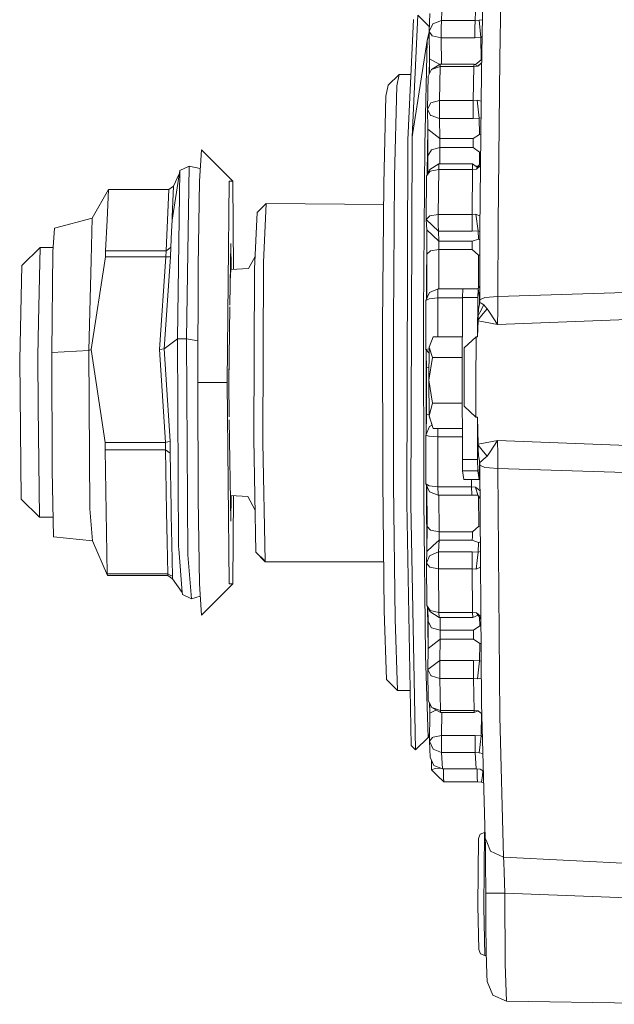
# Model space of a CAD drawing. Units: millimetres. Extents: x 967 to 9201, y -1548 to 1669.
# Drawn here: x 6157 to 6254, y -123 to 38 of the extents above; entities that cross this region are included whole.
import ezdxf

# ---------------------------------------------------------------- set-up
doc = ezdxf.new("R2010")
doc.units = ezdxf.units.MM
doc.layers.add('1', color=7, linetype='Continuous', true_color=0xffffff)

msp = doc.modelspace()

# ---------------------------------------------------------------- linework, layer by layer
at = {"layer": '1', "color": 18, "linetype": 'Continuous', "lineweight": 13}
for p, q in [((6235.592353, 51.002507), (6235.201347, 32.023136)), ((6232.206809, 29.909317), (6232.582557, 48.132036)), ((6225.760448, 41.36536), (6225.637424, 38.295542)), ((6231.279361, 41.36536), (6231.156814, 38.295542)), ((6220.849025, 19.240562), (6221.759307, 39.165442)), ((6223.682778, 37.271578), (6221.759307, 39.165442)), ((6223.770129, 39.461081), (6223.651397, 36.484991)), ((6220.150459, 18.776362), (6221.05025, 38.471405)), ((6224.227416, 37.765239), (6223.651397, 36.484991)), ((6225.637424, 38.295542), (6224.227416, 37.765239)), ((6225.637424, 38.295542), (6225.620734, 37.069206)), ((6225.637424, 38.295542), (6231.156814, 38.295542)), ((6231.156814, 38.295542), (6231.140125, 37.069206)), ((6231.156814, 38.295542), (6231.809604, 38.340245)), ((6231.809604, 38.340245), (6232.381821, 38.396881)), ((6231.809604, 38.340245), (6232.122886, 35.510068)), ((6223.651936, 36.428701), (6223.333347, 35.020654)), ((6223.656306, 35.972628), (6223.333347, 35.020654)), ((6223.651397, 36.484991), (6223.694312, 32.006179)), ((6223.651397, 36.484991), (6224.13634, 35.792534)), ((6224.13634, 35.792534), (6225.624072, 35.440926)), ((6225.620734, 37.069206), (6225.624072, 35.440926)), ((6231.140125, 37.069206), (6231.143462, 35.440926)), ((6231.143462, 35.440926), (6232.122886, 35.510068)), ((6232.122886, 35.510068), (6232.325539, 35.667354)), ((6232.122886, 35.510068), (6232.157695, 31.867747)), ((6223.333347, 35.020654), (6220.849025, 19.240562)), ((6222.933757, 17.887775), (6223.333347, 35.020654)), ((6225.624072, 35.440926), (6231.143462, 35.440926)), ((6225.624072, 35.440926), (6225.665687, 31.145633)), ((6223.695266, 31.913434), (6223.633423, 29.508368)), ((6223.690923, 30.995128), (6223.649087, 29.538959)), ((6223.695266, 31.913434), (6223.684362, 29.607848)), ((6223.694312, 32.006179), (6225.399109, 31.10411)), ((6223.695266, 31.913434), (6223.694312, 32.006179)), ((6225.4691, 31.145696), (6224.035728, 30.294035)), ((6225.444305, 30.756925), (6224.035728, 30.294035)), ((6225.444305, 30.756925), (6225.345599, 25.202487)), ((6225.4691, 31.145696), (6225.444305, 30.756925)), ((6230.963695, 30.756925), (6225.444305, 30.756925)), ((6230.98849, 31.143908), (6225.4691, 31.145696)), ((6230.963695, 30.756925), (6230.86499, 25.202487)), ((6230.98849, 31.143908), (6230.963695, 30.756925)), ((6231.616485, 30.805026), (6230.963695, 30.756925)), ((6231.616485, 30.805026), (6230.98849, 31.143908)), ((6231.197437, 31.031155), (6232.157695, 31.867747)), ((6231.616485, 30.805026), (6232.236832, 31.365332)), ((6231.616485, 30.805026), (6232.235566, 31.303917)), ((6232.157695, 31.867747), (6232.246795, 31.848498)), ((6234.954822, 5.008285), (6235.201347, 32.023136)), ((6218.739974, 29.450242), (6216.935146, 27.683501)), ((6218.739974, 29.450242), (6218.323219, 27.608846)), ((6220.638108, 29.450242), (6218.739974, 29.450242)), ((6223.463523, 29.176567), (6223.368156, 23.791735)), ((6223.463523, 29.176567), (6224.035728, 30.294035)), ((6231.970298, 3.971447), (6232.206809, 29.909317)), ((6216.532695, 25.906597), (6216.935146, 27.683501)), ((6217.976558, 12.742732), (6218.323219, 27.608846)), ((6216.532695, 25.906597), (6216.197955, 11.56107)), ((6223.368156, 23.791735), (6223.937976, 24.789308)), ((6225.345599, 25.202487), (6223.937976, 24.789308)), ((6225.345599, 25.202487), (6225.33654, 23.686533)), ((6225.345599, 25.202487), (6230.86499, 25.202487)), ((6230.86499, 25.202487), (6230.855453, 23.686533)), ((6230.86499, 25.202487), (6231.517303, 25.233869)), ((6231.517303, 25.233869), (6231.84632, 22.277717)), ((6231.517303, 25.233869), (6232.162971, 25.101631)), ((6223.368156, 23.791735), (6223.857868, 22.754107)), ((6223.368156, 23.791735), (6223.432529, 20.520602)), ((6223.857868, 22.754107), (6223.958957, 22.718344)), ((6225.347984, 22.227202), (6223.958957, 22.718344)), ((6225.33654, 23.686533), (6225.347984, 22.227202)), ((6230.855453, 23.686533), (6230.867374, 22.227202)), ((6225.347984, 22.227202), (6225.412833, 18.95607)), ((6225.347984, 22.227202), (6230.867374, 22.227202)), ((6230.867374, 22.227202), (6231.84632, 22.277717)), ((6231.84632, 22.277717), (6232.137798, 22.3409)), ((6231.84632, 22.277717), (6231.898772, 19.617502)), ((6223.433959, 20.452086), (6223.385799, 17.191474)), ((6223.433959, 20.452086), (6223.432529, 20.520602)), ((6223.432529, 20.520602), (6224.422443, 19.738321)), ((6223.433959, 20.452086), (6223.437774, 16.147618)), ((6225.412833, 18.95607), (6224.422443, 19.738321)), ((6230.863559, 18.95607), (6231.898772, 19.617502)), ((6231.898772, 19.617502), (6232.112335, 19.548485)), ((6219.968307, -40.695037), (6220.150459, 18.776362)), ((6220.664489, -40.924888), (6220.849025, 19.240562)), ((6222.722518, -9.665053), (6222.933757, 17.887775)), ((6225.412833, 18.95607), (6230.863559, 18.95607)), ((6225.412833, 18.95607), (6225.413787, 18.227224)), ((6225.413787, 18.227224), (6225.414264, 17.498378)), ((6230.863559, 18.95607), (6230.869758, 18.252109)), ((6230.869758, 18.252109), (6230.865466, 17.498378)), ((6186.029899, 11.986767), (6186.329353, 17.099981)), ((6191.457736, 12.00435), (6186.329353, 17.099981)), ((6223.385799, 17.191474), (6223.337823, 13.055)), ((6223.437774, 16.147618), (6223.400834, 13.181612)), ((6224.007118, 17.102752), (6223.437774, 16.147618)), ((6225.414264, 17.498378), (6224.007118, 17.102752)), ((6225.414264, 17.498378), (6225.380708, 14.810138)), ((6230.865466, 17.498378), (6225.414264, 17.498378)), ((6230.865466, 17.498378), (6231.902587, 16.729121)), ((6231.902587, 16.729121), (6231.876956, 14.680914)), ((6231.902587, 16.729121), (6232.087088, 16.779606)), ((6225.225436, 14.81009), (6223.747241, 13.877664)), ((6225.203979, 13.905828), (6225.225436, 14.81009)), ((6230.744827, 14.811818), (6225.225436, 14.81009)), ((6230.723369, 13.905828), (6230.744827, 14.811818)), ((6231.562125, 14.198665), (6230.744827, 14.811818)), ((6231.376159, 13.942246), (6232.066659, 14.539268)), ((6232.070656, 14.977618), (6231.562125, 14.198665)), ((6182.778823, 13.744657), (6181.517112, 5.603884)), ((6182.690382, 13.174018), (6181.770789, 11.155729)), ((6182.778823, 13.744657), (6182.421672, -13.831149)), ((6184.298503, 14.430557), (6182.778823, 13.744657)), ((6183.912265, -13.831149), (6184.298503, 14.430557)), ((6186.149503, 14.029031), (6184.298503, 14.430557)), ((6223.230827, 12.840007), (6223.747241, 13.877664)), ((6223.230827, 12.840007), (6223.797786, 13.593648)), ((6225.203979, 13.905828), (6223.797786, 13.593648)), ((6225.141036, 6.536756), (6225.203979, 13.905828)), ((6230.723369, 13.905828), (6225.203979, 13.905828)), ((6230.723369, 13.905828), (6230.660426, 6.536756)), ((6231.376159, 13.942246), (6230.723369, 13.905828)), ((6231.728842, 14.454037), (6231.254365, 14.429553)), ((6231.562125, 14.198665), (6231.376159, 13.942246)), ((6185.811031, -1.96522), (6186.029899, 11.986767)), ((6190.859306, 11.986767), (6190.560329, -21.017562)), ((6191.457736, 12.00435), (6190.859306, 11.986767)), ((6191.457736, 12.00435), (6191.589124, -2.468862)), ((6216.197955, 11.56107), (6216.021049, -11.509146)), ((6217.976558, 12.742732), (6217.792976, -11.16472)), ((6223.169791, 5.695943), (6223.230827, 12.840007)), ((6171.10585, 10.603581), (6168.414104, 5.915825)), ((6171.10585, 10.603581), (6170.876014, 5.574082)), ((6181.002605, 10.603581), (6171.10585, 10.603581)), ((6181.002605, 10.603581), (6180.772769, 5.574052)), ((6181.386459, 10.87964), (6181.002605, 10.603581)), ((6181.770789, 11.155729), (6181.386459, 10.87964)), ((6181.770789, 11.155729), (6181.542384, 6.157969)), ((6196.948039, 8.293544), (6195.443618, 6.821249)), ((6196.948039, 8.293544), (6196.507442, -1.347672)), ((6216.171949, 8.169607), (6196.948039, 8.293544)), ((6195.443618, 6.821249), (6195.022571, -2.392273)), ((6225.141036, 6.536756), (6223.73532, 6.2905)), ((6225.141036, 6.536756), (6225.141036, 4.895483)), ((6230.660426, 6.536756), (6225.141036, 6.536756)), ((6231.31274, 6.550972), (6230.660426, 6.536756)), ((6230.660426, 6.536756), (6230.660426, 4.895483)), ((6231.657493, 3.825416), (6231.31274, 6.550972)), ((6231.990833, 6.223521), (6231.31274, 6.550972)), ((6168.414104, 5.915825), (6162.280071, 4.303638)), ((6168.253886, -0.952836), (6168.414104, 5.915825)), ((6170.876014, 5.574082), (6170.646179, 0.544612)), ((6180.662143, 3.153761), (6180.772769, 5.574052)), ((6181.517112, 5.603884), (6181.432235, 3.754873)), ((6181.517112, 5.603884), (6181.542384, 6.157969)), ((6223.169791, 5.695943), (6223.693836, 6.24672)), ((6223.247993, 4.027013), (6223.169791, 5.695943)), ((6225.159633, 3.799651), (6223.169791, 5.695943)), ((6223.693836, 6.24672), (6223.73532, 6.2905)), ((6225.159633, 3.799651), (6225.141036, 4.895483)), ((6230.679023, 3.799651), (6230.660426, 4.895483)), ((6234.954822, 5.008285), (6234.906184, -6.91789)), ((6162.280071, 4.303638), (6161.976325, 0.380505)), ((6181.313979, 1.160313), (6181.432235, 3.754873)), ((6223.189863, -7.37524), (6223.2499, 3.990997)), ((6224.243152, 3.078867), (6223.247993, 4.027013)), ((6223.2499, 3.990997), (6223.247993, 4.027013)), ((6223.276603, 0.035216), (6223.2499, 3.990997)), ((6230.679023, 3.799651), (6225.159633, 3.799651)), ((6225.237834, 2.130721), (6225.159633, 3.799651)), ((6231.657493, 3.825416), (6230.679023, 3.799651)), ((6231.721389, 2.468173), (6231.657493, 3.825416)), ((6231.969231, 3.709993), (6231.657493, 3.825416)), ((6231.970298, 3.971447), (6231.923568, -7.479231)), ((6180.542934, 0.544612), (6180.662143, 3.153761)), ((6191.158759, 1.749997), (6191.000106, -8.36064)), ((6191.158759, 1.749997), (6191.225389, -2.49226)), ((6225.237834, 2.130721), (6224.243152, 3.078867)), ((6230.689037, 2.130721), (6225.237834, 2.130721)), ((6225.237834, 2.130721), (6225.242603, 1.465414)), ((6231.721389, 2.468173), (6230.689037, 2.130721)), ((6230.689037, 2.130721), (6230.698097, 1.597126)), ((6231.963776, 2.373394), (6231.721389, 2.468173)), ((6159.930217, 1.084258), (6156.921851, -1.860316)), ((6159.647453, -11.058982), (6159.930217, 1.084258)), ((6162.030813, 1.084258), (6159.930217, 1.084258)), ((6161.976325, 0.380505), (6161.805141, -16.067054)), ((6170.632827, -0.436048), (6170.646179, 0.544612)), ((6180.542934, 0.544612), (6170.646179, 0.544612)), ((6180.529582, -0.436048), (6180.542934, 0.544612)), ((6180.928218, 0.852455), (6180.542934, 0.544612)), ((6181.313979, 1.160313), (6180.928218, 0.852455)), ((6181.292522, -0.413816), (6181.313979, 1.160313)), ((6223.238933, -7.157649), (6223.276603, 0.035216)), ((6223.842132, 0.576068), (6223.276603, 0.035216)), ((6225.247371, 0.800107), (6223.842132, 0.576068)), ((6225.213371, -5.681853), (6225.247371, 0.800107)), ((6225.247371, 0.800107), (6225.242603, 1.465414)), ((6225.247371, 0.800107), (6230.698573, 0.800107)), ((6230.698573, 0.800107), (6230.698097, 1.597126)), ((6230.698573, 0.800107), (6231.740463, -0.159378)), ((6167.908656, -15.752758), (6168.253886, -0.952836)), ((6168.289649, -15.623118), (6170.632827, -0.436048)), ((6180.529582, -0.436048), (6170.632827, -0.436048)), ((6179.443347, -15.623118), (6180.529582, -0.436048)), ((6180.206764, -15.509661), (6181.292522, -0.413816)), ((6180.529582, -0.436048), (6181.292522, -0.413816)), ((6195.114638, -0.377629), (6194.027889, -2.311985)), ((6196.504581, -1.407559), (6196.414935, -30.701082)), ((6196.504581, -1.407559), (6196.507442, -1.347672)), ((6231.712546, -5.522166), (6231.740463, -0.159378)), ((6231.740463, -0.159378), (6231.953572, -0.127122)), ((6156.921851, -1.860316), (6156.562316, -17.268713)), ((6185.730922, -21.017562), (6185.811031, -1.96522)), ((6191.147792, -2.497251), (6191.062978, -4.353973)), ((6191.147792, -2.497251), (6191.09251, -2.471911)), ((6191.147792, -2.497251), (6194.027889, -2.311985)), ((6194.937217, -30.213516), (6195.022571, -2.392273)), ((6223.692882, -6.237264), (6223.100173, -7.578145)), ((6225.110042, -5.681853), (6223.692882, -6.237264)), ((6225.069034, -7.155414), (6225.084293, -5.842175)), ((6225.110042, -5.681853), (6225.084293, -5.834754)), ((6225.084293, -5.842175), (6225.084293, -5.834754)), ((6229.162327, -5.681853), (6225.110042, -5.681853)), ((6229.123103, -7.078867), (6229.162681, -5.669247)), ((6231.662738, -5.669247), (6229.162681, -5.669247)), ((6231.107677, -5.669247), (6231.607902, -5.656074)), ((6231.604632, -5.669247), (6231.607902, -5.656074)), ((6231.607902, -5.656074), (6231.932705, -5.24044)), ((6231.623161, -7.078867), (6231.662738, -5.669247)), ((6231.662738, -5.669247), (6231.870162, -7.066111)), ((6234.906184, -6.91789), (6274.207103, -5.679365)), ((6223.100173, -7.578145), (6223.0811, -15.619765)), ((6223.62231, -7.301237), (6223.100173, -7.578145)), ((6223.235763, -7.271401), (6223.238933, -7.157649)), ((6223.292045, -7.144075), (6223.238933, -7.157649)), ((6223.62231, -7.301237), (6223.664272, -7.279228)), ((6225.069034, -7.155414), (6223.664272, -7.279228)), ((6225.069034, -7.155414), (6225.053976, -13.544242)), ((6225.069034, -7.155414), (6229.122764, -7.155414)), ((6229.123103, -7.078867), (6229.065406, -20.097788)), ((6231.623161, -7.078867), (6229.123103, -7.078867)), ((6231.585014, -13.523276), (6231.623161, -7.078867)), ((6231.922138, -7.886078), (6231.721389, -8.993279)), ((6231.811026, -6.667871), (6231.927268, -6.572648)), ((6231.870162, -7.066111), (6231.892527, -8.049392)), ((6231.923568, -7.479231), (6231.922138, -7.886078)), ((6231.922138, -7.886078), (6232.158172, -8.025389)), ((6231.923568, -7.479231), (6232.183444, -7.360156)), ((6232.590663, -8.280899), (6232.158172, -8.025389)), ((6232.183444, -7.360156), (6232.768047, -7.092248)), ((6232.768047, -7.092248), (6233.497607, -7.032763)), ((6233.497607, -7.032763), (6234.906184, -6.91789)), ((6234.906184, -6.91789), (6234.880435, -9.198214)), ((6190.996048, -8.619254), (6190.801608, -21.010484)), ((6222.755897, -40.255065), (6222.722518, -9.665053)), ((6231.678951, -10.091926), (6231.721389, -8.993279)), ((6231.959331, -9.534548), (6231.678951, -10.091926)), ((6232.590663, -8.280899), (6231.959331, -9.534548)), ((6232.505786, -9.711023), (6233.156669, -8.932378)), ((6232.590663, -8.280899), (6232.864368, -8.595865)), ((6233.156669, -8.932378), (6232.864368, -8.595865)), ((6233.407485, -9.308319), (6233.156669, -8.932378)), ((6233.630645, -9.643625), (6233.407485, -9.308319)), ((6234.854686, -11.478733), (6233.630645, -9.643625)), ((6234.854686, -11.478733), (6234.880435, -9.198214)), ((6159.515846, -16.694676), (6159.647453, -11.058982)), ((6217.822063, -37.707518), (6217.792976, -11.16472)), ((6231.585014, -13.523276), (6231.650817, -10.892163)), ((6231.650817, -10.892163), (6231.65797, -10.725613)), ((6234.854686, -11.478733), (6231.650817, -10.892163)), ((6232.054698, -10.250743), (6231.65797, -10.725613)), ((6231.65797, -10.725613), (6231.66846, -10.410081)), ((6231.67609, -10.17281), (6231.66846, -10.410081)), ((6231.678951, -10.091926), (6231.67609, -10.17281)), ((6232.054698, -10.250743), (6232.505786, -9.711023)), ((6234.854686, -11.478733), (6274.288909, -10.000201)), ((6216.021049, -11.509146), (6216.049182, -37.122439)), ((6182.421672, -13.831149), (6180.206764, -15.509661)), ((6182.421672, -13.831149), (6182.589996, -47.93578)), ((6183.912265, -13.831149), (6182.421672, -13.831149)), ((6184.103477, -49.2617), (6183.912265, -13.831149)), ((6185.759674, -14.179395), (6183.912265, -13.831149)), ((6224.29322, -13.544242), (6223.65998, -15.216659)), ((6229.09445, -13.544242), (6224.29322, -13.544242)), ((6231.316554, -13.55138), (6229.377258, -15.304248)), ((6231.30368, -21.240603), (6231.316554, -13.55138)), ((6231.585014, -13.523276), (6231.316554, -13.55138)), ((6167.908656, -15.752758), (6161.805141, -16.067054)), ((6161.805141, -16.067054), (6161.866653, -35.404261)), ((6167.908656, -15.752758), (6168.289649, -15.623118)), ((6168.048847, -41.686173), (6167.908656, -15.752758)), ((6170.539844, -30.810203), (6168.289649, -15.623118)), ((6180.206764, -15.509661), (6179.443347, -15.623118)), ((6180.436599, -30.810203), (6179.443347, -15.623118)), ((6181.200015, -30.596133), (6180.206764, -15.509661)), ((6223.603236, -15.508767), (6223.0811, -15.619765)), ((6223.649891, -16.188142), (6223.0811, -15.619765)), ((6223.165113, -15.703717), (6223.170719, -29.41245)), ((6223.168346, -15.706947), (6223.175591, -16.192225)), ((6223.175765, -15.714362), (6223.170768, -29.412331)), ((6223.603236, -15.508767), (6223.644721, -15.499945)), ((6223.65998, -15.216659), (6223.603713, -20.634721)), ((6223.657043, -15.49951), (6223.644721, -15.499945)), ((6223.65998, -15.216659), (6224.187839, -16.889076)), ((6229.377258, -15.304248), (6229.350078, -19.953679)), ((6156.804549, -40.139686), (6156.562316, -17.268713)), ((6159.604537, -25.05983), (6159.515846, -16.694676)), ((6223.175591, -16.192225), (6223.211753, -18.614333)), ((6224.187839, -16.889076), (6223.603713, -20.634721)), ((6229.079626, -16.889076), (6224.187839, -16.889076)), ((6190.836511, -18.786214), (6190.825183, -22.511437)), ((6223.625162, -18.569345), (6223.211753, -18.614333)), ((6223.211753, -18.614333), (6223.215091, -26.198055)), ((6224.180686, -24.380352), (6223.603713, -20.634721)), ((6223.649013, -26.453565), (6223.603713, -20.634721)), ((6229.065406, -20.097788), (6229.079234, -33.597733)), ((6229.350078, -19.953679), (6229.361522, -24.868573)), ((6185.730922, -21.017562), (6185.811031, -40.06521)), ((6190.560329, -21.017562), (6185.730922, -21.017562)), ((6190.859782, -54.004352), (6190.560329, -21.017562)), ((6190.801608, -21.010484), (6190.889837, -26.627945)), ((6231.30368, -21.240603), (6231.29462, -26.676248)), ((6159.795272, -43.084259), (6159.604537, -25.05983)), ((6224.180686, -24.380352), (6223.649013, -26.453565)), ((6229.069793, -24.380352), (6224.180686, -24.380352)), ((6231.29462, -26.676248), (6229.361522, -24.868573)), ((6190.897713, -27.129376), (6191.158759, -43.749999)), ((6223.215091, -26.198055), (6223.171633, -29.410243)), ((6223.215091, -26.198055), (6223.647823, -26.300666)), ((6223.649013, -26.453565), (6223.751056, -26.854362)), ((6223.649013, -26.453565), (6224.278915, -28.526794)), ((6224.278915, -28.526794), (6223.751056, -26.854362)), ((6231.563079, -26.705365), (6231.29462, -26.676248)), ((6231.563079, -26.705365), (6231.578815, -33.597733)), ((6231.650817, -31.114097), (6231.563079, -26.705365)), ((6223.671901, -28.201427), (6223.086822, -29.615174)), ((6224.117914, -28.01669), (6223.671901, -28.201427)), ((6229.07404, -28.526794), (6224.278915, -28.526794)), ((6225.061795, -28.526794), (6225.055206, -29.88651)), ((6181.200015, -30.596133), (6180.436599, -30.810203)), ((6181.200015, -30.596133), (6181.210506, -32.569553)), ((6195.273387, -48.821251), (6194.937217, -30.213516)), ((6223.086822, -29.615174), (6223.608959, -29.792915)), ((6223.086822, -29.615174), (6223.112094, -37.58442)), ((6223.608959, -29.792915), (6223.650443, -29.807042)), ((6225.055206, -29.88651), (6223.650443, -29.807042)), ((6225.055206, -29.88651), (6225.066173, -34.02337)), ((6229.075433, -29.88651), (6225.055206, -29.88651)), ((6234.854686, -30.527081), (6231.650817, -31.114097)), ((6234.854686, -30.527081), (6233.630645, -32.361846)), ((6234.880435, -32.807301), (6234.854686, -30.527081)), ((6276.634942, -32.091904), (6234.854686, -30.527081)), ((6170.546043, -32.039608), (6170.539844, -30.810203)), ((6180.436599, -30.810203), (6170.539844, -30.810203)), ((6170.729625, -42.197223), (6170.546043, -32.039608)), ((6180.443275, -32.039608), (6170.546043, -32.039608)), ((6180.436599, -30.810203), (6180.443275, -32.039608)), ((6180.443275, -32.039608), (6180.824268, -32.302807)), ((6180.443275, -32.039608), (6180.62638, -42.197119)), ((6196.414935, -30.701082), (6196.41732, -30.822034)), ((6196.41732, -30.822034), (6196.768749, -50.293531)), ((6231.650817, -31.114097), (6231.65797, -31.280036)), ((6231.65797, -31.280036), (6232.095706, -31.803738)), ((6231.65797, -31.280036), (6231.684196, -31.994219)), ((6231.684196, -31.994219), (6231.690871, -32.184805)), ((6231.690871, -32.184805), (6231.708991, -32.67638)), ((6232.555377, -32.353844), (6232.095706, -31.803738)), ((6181.210506, -32.569553), (6180.824268, -32.302807)), ((6181.210506, -32.569553), (6181.37263, -41.543837)), ((6229.079234, -33.597733), (6229.113567, -35.502981)), ((6229.079234, -33.597733), (6231.578815, -33.597733)), ((6231.578815, -33.597733), (6231.613147, -35.502981)), ((6231.708991, -32.67638), (6231.721389, -33.011492)), ((6231.922138, -34.119065), (6231.721389, -33.011492)), ((6231.863963, -34.211601), (6231.863675, -33.796515)), ((6232.246387, -33.844362), (6231.922138, -34.119065)), ((6232.246387, -33.844362), (6232.48719, -33.64041)), ((6232.48719, -33.64041), (6233.156192, -33.073287)), ((6233.156192, -33.073287), (6232.555377, -32.353844)), ((6233.407485, -32.696913), (6233.156192, -33.073287)), ((6233.407485, -32.696913), (6233.630645, -32.361846)), ((6234.880435, -32.807301), (6234.906184, -35.087358)), ((6162.125098, -46.30364), (6161.866653, -35.404261)), ((6225.067603, -34.324522), (6225.066173, -34.02337)), ((6225.067603, -34.324522), (6225.081432, -38.106765)), ((6231.852042, -36.202903), (6231.863963, -34.211601)), ((6231.923568, -34.526001), (6231.922138, -34.119065)), ((6232.230651, -73.551546), (6231.923568, -34.526001)), ((6232.182014, -34.64533), (6231.923568, -34.526001)), ((6232.75851, -34.911256), (6232.182014, -34.64533)), ((6232.75851, -34.911256), (6233.499515, -34.972038)), ((6234.906184, -35.087358), (6233.499515, -34.972038)), ((6234.906184, -35.087358), (6235.226142, -75.733553)), ((6278.497684, -36.458562), (6234.906184, -35.087358)), ((6229.113567, -35.502981), (6231.613147, -35.502981)), ((6229.113567, -35.502981), (6229.320991, -36.899845)), ((6231.820571, -36.899845), (6229.320991, -36.899845)), ((6230.600822, -38.106765), (6230.596312, -36.899845)), ((6231.613147, -35.502981), (6231.820571, -36.899845)), ((6231.820571, -36.899845), (6231.852042, -36.202903)), ((6216.049182, -37.122439), (6216.274249, -58.415736)), ((6217.822063, -37.707518), (6218.055713, -59.77356)), ((6223.634708, -37.92658), (6223.112094, -37.58442)), ((6223.112094, -37.58442), (6223.705756, -38.90052)), ((6223.20061, -37.780651), (6223.210799, -39.910297)), ((6223.252999, -37.896793), (6223.294723, -44.611509)), ((6223.676193, -37.953775), (6223.634708, -37.92658)), ((6225.081432, -38.106765), (6223.676193, -37.953775)), ((6225.081432, -38.106765), (6225.097644, -39.36861)), ((6230.600822, -38.106765), (6225.081432, -38.106765)), ((6230.600822, -38.106765), (6231.253135, -38.129683)), ((6230.600822, -38.106765), (6230.617034, -39.371233)), ((6231.253135, -38.129683), (6231.621253, -39.475332)), ((6231.253135, -38.129683), (6231.956531, -38.715149)), ((6159.795272, -43.084259), (6156.804549, -40.139686)), ((6186.030376, -54.004352), (6185.811031, -40.06521)), ((6191.09211, -39.50647), (6193.913448, -39.688017)), ((6191.225213, -39.515035), (6191.158759, -43.749999)), ((6191.458213, -53.986783), (6191.589096, -39.53845)), ((6195.148541, -41.910725), (6193.913448, -39.688017)), ((6223.024833, -65.6857), (6222.755897, -40.255065)), ((6223.210799, -39.910297), (6223.270881, -48.650067)), ((6223.705756, -38.90052), (6225.123393, -39.445664)), ((6225.098121, -39.375733), (6225.097644, -39.36861)), ((6225.098121, -39.375733), (6225.123393, -39.445664)), ((6225.123393, -39.445664), (6230.642783, -39.445664)), ((6225.228668, -39.445664), (6225.265968, -45.470084)), ((6230.642783, -39.445664), (6230.617034, -39.371233)), ((6230.642783, -39.445664), (6231.621253, -39.475332)), ((6231.621253, -39.475332), (6231.966127, -39.934643)), ((6231.728177, -39.617735), (6231.758582, -44.531684)), ((6168.260085, -44.309791), (6168.048847, -41.686173)), ((6181.37263, -41.543837), (6181.392658, -42.662899)), ((6219.968307, -40.695037), (6220.685947, -80.471392)), ((6221.391189, -81.165429), (6220.664489, -40.924888)), ((6162.048761, -43.084259), (6159.795272, -43.084259)), ((6170.729625, -42.197223), (6170.91273, -52.354823)), ((6180.62638, -42.197119), (6180.714595, -47.085236)), ((6181.392658, -42.662899), (6181.480396, -47.516297)), ((6168.260085, -44.309791), (6168.471801, -46.933408)), ((6223.294723, -44.611509), (6223.270881, -48.650067)), ((6223.294723, -44.611509), (6223.860252, -45.218597)), ((6231.758582, -44.531684), (6230.71717, -45.470084)), ((6232.002629, -44.57339), (6231.758582, -44.531684)), ((6232.002671, -44.578728), (6231.986572, -44.570646)), ((6168.471801, -46.933408), (6162.125098, -46.30364)), ((6225.265968, -45.470084), (6223.860252, -45.218597)), ((6225.261676, -46.150039), (6225.257861, -46.829994)), ((6225.265968, -45.470084), (6225.261676, -46.150039)), ((6225.265968, -45.470084), (6230.71717, -45.470084)), ((6230.717647, -46.26676), (6230.708587, -46.829994)), ((6230.71717, -45.470084), (6230.717647, -46.26676)), ((6170.932758, -52.603568), (6168.471801, -46.933408)), ((6180.809963, -52.354823), (6180.714595, -47.085236)), ((6181.574809, -52.756439), (6181.480396, -47.516297)), ((6182.589996, -47.93578), (6182.615745, -48.255782)), ((6183.193671, -55.424626), (6182.615745, -48.255782)), ((6224.263656, -47.760616), (6223.26945, -48.691239)), ((6225.257861, -46.829994), (6224.263656, -47.760616)), ((6225.257861, -46.829994), (6225.181091, -48.751842)), ((6230.708587, -46.829994), (6225.257861, -46.829994)), ((6231.741416, -47.218602), (6230.708587, -46.829994)), ((6231.741416, -47.218602), (6231.678951, -48.78151)), ((6232.022707, -47.125094), (6231.741416, -47.218602)), ((6231.741416, -47.218602), (6232.023186, -47.185888)), ((6184.680927, -56.430544), (6184.103477, -49.2617)), ((6196.768749, -50.293531), (6195.273387, -48.821251)), ((6196.778285, -50.408717), (6195.273387, -48.821251)), ((6223.26945, -48.691239), (6223.19268, -50.613086)), ((6223.688113, -49.378659), (6223.19268, -50.613086)), ((6223.270881, -48.650067), (6223.26945, -48.691239)), ((6223.688113, -49.378659), (6223.789203, -49.336131)), ((6225.181091, -48.751842), (6223.789203, -49.336131)), ((6225.181091, -48.751842), (6225.162971, -49.913283)), ((6225.162971, -49.926485), (6225.162971, -49.913283)), ((6225.162971, -49.926485), (6225.164401, -51.54578)), ((6225.181091, -48.751842), (6230.700004, -48.751842)), ((6230.700004, -48.751842), (6230.682361, -49.907576)), ((6230.682361, -49.907576), (6230.683791, -51.54578)), ((6231.678951, -48.78151), (6230.700004, -48.751842)), ((6231.678951, -48.78151), (6231.507766, -50.172027)), ((6231.678951, -48.78151), (6232.034942, -48.679926)), ((6196.778285, -50.408717), (6196.768749, -50.293531)), ((6216.189616, -50.408717), (6196.778285, -50.408717)), ((6223.19268, -50.613086), (6223.758685, -51.272597)), ((6223.19268, -50.613086), (6223.259437, -57.548742)), ((6225.164401, -51.54578), (6223.758685, -51.272597)), ((6225.164401, -51.54578), (6225.233543, -58.699887)), ((6230.683791, -51.54578), (6225.164401, -51.54578)), ((6230.683791, -51.54578), (6230.752456, -58.699887)), ((6231.336581, -51.562677), (6230.683791, -51.54578)), ((6231.507766, -50.172027), (6231.336581, -51.562677)), ((6231.336581, -51.562677), (6232.055109, -51.242786)), ((6170.932758, -52.603568), (6170.91273, -52.354823)), ((6180.809963, -52.354823), (6170.91273, -52.354823)), ((6180.82999, -52.603568), (6170.932758, -52.603568)), ((6180.809963, -52.354823), (6181.190002, -52.554275)), ((6180.82999, -52.603568), (6180.809963, -52.354823)), ((6181.218612, -52.879657), (6180.82999, -52.603568)), ((6181.574809, -52.756439), (6181.190002, -52.554275)), ((6181.607234, -53.155731), (6181.218612, -52.879657)), ((6181.574809, -52.756439), (6181.607234, -53.155731)), ((6183.193671, -55.424626), (6181.607234, -53.155731)), ((6186.329829, -59.099998), (6186.030376, -54.004352)), ((6191.458213, -53.986783), (6186.329829, -59.099998)), ((6190.859782, -54.004352), (6191.458213, -53.986783)), ((6183.219421, -55.744644), (6183.157348, -55.372677)), ((6183.219421, -55.744644), (6183.193671, -55.424626)), ((6184.680927, -56.430544), (6183.219421, -55.744644)), ((6186.147033, -55.989448), (6184.680927, -56.430544)), ((6223.259437, -57.548742), (6223.826873, -58.362718)), ((6223.259437, -57.548742), (6223.776328, -58.542679)), ((6223.37464, -57.770269), (6223.467815, -64.489211)), ((6223.436922, -57.890031), (6223.468768, -60.177054)), ((6216.274249, -58.415736), (6216.636646, -69.683503)), ((6225.255477, -59.533905), (6223.776328, -58.542679)), ((6225.233543, -58.699887), (6223.826873, -58.362718)), ((6225.233543, -58.699887), (6230.752456, -58.699887)), ((6225.233543, -58.699887), (6225.255477, -59.533905)), ((6225.255477, -59.533905), (6230.77439, -59.533905)), ((6225.417593, -59.533905), (6225.446212, -61.601634)), ((6230.752456, -58.699887), (6230.77439, -59.533905)), ((6230.752456, -58.699887), (6231.405246, -58.738347)), ((6230.77439, -59.533905), (6231.686557, -59.14056)), ((6231.405246, -58.738347), (6232.122155, -59.76337)), ((6231.405246, -58.738347), (6232.118932, -59.353763)), ((6231.914664, -59.466703), (6231.934058, -60.868825)), ((6218.430984, -71.450244), (6218.055713, -59.77356)), ((6223.468768, -60.177054), (6223.467815, -64.489211)), ((6223.468768, -60.177054), (6224.038589, -61.184372)), ((6225.446212, -61.601634), (6224.038589, -61.184372)), ((6231.934058, -60.868825), (6230.897414, -61.601634)), ((6232.131303, -60.925859), (6231.934058, -60.868825)), ((6225.446212, -62.332447), (6225.445735, -63.06326)), ((6225.446212, -61.601634), (6230.897414, -61.601634)), ((6225.446212, -61.601634), (6225.446212, -62.332447)), ((6230.902183, -62.34106), (6230.896938, -63.06326)), ((6230.897414, -61.601634), (6230.902183, -62.34106)), ((6224.456298, -63.812579), (6223.466861, -64.561899)), ((6223.467815, -64.489211), (6223.466861, -64.561899)), ((6225.445735, -63.06326), (6224.456298, -63.812579)), ((6225.445735, -63.06326), (6225.383746, -66.54058)), ((6230.896938, -63.06326), (6225.445735, -63.06326)), ((6231.932151, -63.766371), (6230.896938, -63.06326)), ((6231.932151, -63.766371), (6231.882083, -66.594254)), ((6232.153022, -63.686105), (6231.932151, -63.766371)), ((6231.932151, -63.766371), (6232.153491, -63.745687)), ((6223.457801, -79.142849), (6223.024833, -65.6857)), ((6223.466861, -64.561899), (6223.404872, -68.039219)), ((6223.404872, -68.039219), (6225.383746, -66.54058)), ((6225.383746, -66.54058), (6225.373256, -68.016316)), ((6225.383746, -66.54058), (6230.903137, -66.54058)), ((6230.903137, -66.54058), (6230.892646, -68.016316)), ((6231.882083, -66.594254), (6230.903137, -66.54058)), ((6231.882083, -66.594254), (6231.719005, -68.074177)), ((6231.882083, -66.594254), (6232.176607, -66.683356)), ((6223.404872, -68.039219), (6223.505008, -73.10475)), ((6223.404872, -68.039219), (6223.933685, -69.009702)), ((6223.933685, -69.009702), (6223.975646, -69.08683)), ((6225.383746, -69.520767), (6223.975646, -69.08683)), ((6225.373256, -68.016316), (6225.383746, -69.520767)), ((6230.892646, -68.016316), (6230.903137, -69.520767)), ((6231.719005, -68.074177), (6231.55545, -69.554369)), ((6218.430984, -71.450244), (6216.636646, -69.683503)), ((6230.903137, -69.520767), (6225.383746, -69.520767)), ((6225.383746, -69.520767), (6225.486743, -74.745844)), ((6231.55545, -69.554369), (6230.903137, -69.520767)), ((6230.903137, -69.520767), (6231.006133, -74.745844)), ((6231.55545, -69.554369), (6232.198384, -69.4509)), ((6220.523188, -71.450244), (6218.430984, -71.450244)), ((6224.077689, -74.265178), (6223.505008, -73.10475)), ((6223.691981, -73.483614), (6223.738181, -75.082924)), ((6223.697171, -73.494132), (6223.738181, -75.082924)), ((6223.729788, -73.560222), (6223.738181, -75.082924)), ((6232.821452, -95.679025), (6232.230651, -73.551546)), ((6223.737228, -75.178351), (6223.698127, -79.79172)), ((6223.737228, -75.178351), (6224.723327, -74.700709)), ((6223.738181, -75.082924), (6223.737228, -75.178351)), ((6224.077689, -74.265178), (6225.511539, -75.053375)), ((6225.486743, -74.745844), (6224.077689, -74.265178)), ((6224.80129, -74.662946), (6224.723327, -74.700709)), ((6225.486743, -74.745844), (6231.006133, -74.745844)), ((6225.486743, -74.745844), (6225.511539, -75.053375)), ((6225.511539, -75.053375), (6231.031406, -75.048725)), ((6225.70239, -75.053214), (6225.670326, -78.836437)), ((6231.006133, -74.745844), (6231.031406, -75.048725)), ((6231.006133, -74.745844), (6231.658923, -74.795182)), ((6231.031406, -75.048725), (6231.658923, -74.795182)), ((6231.658923, -74.795182), (6232.276868, -75.282539)), ((6232.200048, -75.221953), (6232.168662, -78.907664)), ((6235.841262, -98.779868), (6235.226142, -75.733553)), ((6223.708628, -78.552744), (6223.457801, -79.142849)), ((6225.670326, -78.836437), (6224.283683, -79.136323)), ((6225.670326, -78.836437), (6225.668418, -80.464016)), ((6225.670326, -78.836437), (6231.189716, -78.836437)), ((6231.189716, -78.836437), (6231.187331, -80.463718)), ((6232.168662, -78.907664), (6231.189716, -78.836437)), ((6232.168662, -78.907664), (6232.013213, -80.298643)), ((6232.168662, -78.907664), (6232.378424, -79.086148)), ((6221.391189, -81.165429), (6220.685947, -80.471392)), ((6223.457801, -79.142849), (6221.391189, -81.165429)), ((6223.703589, -79.147247), (6223.457801, -79.142849)), ((6224.18307, -79.158153), (6223.698127, -79.79172)), ((6223.698127, -79.79172), (6223.819244, -82.376148)), ((6223.698127, -79.79172), (6224.275577, -81.101085)), ((6224.18307, -79.158153), (6224.283683, -79.136323)), ((6225.668418, -80.47321), (6225.668418, -80.464016)), ((6225.668418, -80.47321), (6225.686061, -81.643428)), ((6231.187331, -80.463718), (6231.205451, -81.643428)), ((6232.013213, -80.298643), (6231.858241, -81.689681)), ((6225.686061, -81.643428), (6224.275577, -81.101085)), ((6231.205451, -81.643428), (6225.686061, -81.643428)), ((6225.686061, -81.643428), (6225.810993, -84.309261)), ((6231.858241, -81.689681), (6231.205451, -81.643428)), ((6231.205451, -81.643428), (6231.330383, -84.309261)), ((6231.858241, -81.689681), (6232.450207, -81.774629)), ((6223.819244, -82.376148), (6224.356639, -83.642434)), ((6224.040396, -82.897257), (6224.036681, -84.453087)), ((6224.356639, -83.642434), (6224.399078, -83.743061)), ((6225.810993, -84.309261), (6224.399078, -83.743061)), ((6224.600303, -84.243278), (6224.036681, -84.453087)), ((6224.036681, -84.453087), (6224.950778, -85.367228)), ((6224.600303, -84.243278), (6225.506657, -84.187218)), ((6226.035106, -86.451616), (6224.950778, -85.367228)), ((6225.810993, -84.309261), (6231.330383, -84.309261)), ((6226.005764, -84.309261), (6226.012218, -85.721041)), ((6231.330383, -84.309261), (6231.983173, -84.363546)), ((6231.525224, -84.325463), (6231.531608, -85.72882)), ((6231.983173, -84.363546), (6232.528374, -84.702268)), ((6232.356059, -85.370715), (6232.207763, -86.504932)), ((6232.449842, -84.653478), (6232.356059, -85.370715)), ((6226.012218, -85.725139), (6226.012218, -85.721041)), ((6226.012218, -85.725139), (6226.035106, -86.451616)), ((6231.554496, -86.451616), (6226.035106, -86.451616)), ((6231.531608, -85.72882), (6231.554496, -86.451616)), ((6232.207763, -86.504932), (6231.554496, -86.451616)), ((6232.207763, -86.504932), (6232.580787, -86.665307)), ((6231.996047, -95.021139), (6231.705653, -95.712374)), ((6232.702243, -94.734813), (6231.996047, -95.021139)), ((6232.702243, -94.734813), (6232.578265, -106.979217)), ((6232.796242, -94.734813), (6232.702243, -94.734813)), ((6231.705653, -95.712374), (6231.593597, -106.768574)), ((6232.821452, -95.679025), (6232.865321, -96.897508)), ((6233.063686, -96.278738), (6232.821452, -95.679025)), ((6233.681667, -97.806092), (6233.063686, -96.278738)), ((6232.886779, -99.446516), (6232.865321, -96.897508)), ((6234.425533, -98.141502), (6233.681667, -97.806092)), ((6234.425533, -98.141502), (6235.841262, -98.779868)), ((6232.930648, -104.687344), (6232.886779, -99.446516)), ((6235.841262, -98.779868), (6271.33125, -100.558932)), ((6235.873687, -99.577303), (6235.841262, -98.779868)), ((6235.873687, -99.577303), (6235.922801, -101.238112)), ((6236.024368, -104.660283), (6235.922801, -101.238112)), ((6233.212459, -104.681294), (6232.930648, -104.687344)), ((6232.930648, -104.687344), (6232.944476, -109.767805)), ((6233.212459, -104.681294), (6233.813274, -104.668389)), ((6233.813274, -104.668389), (6234.598624, -104.665513)), ((6236.024368, -104.660283), (6234.598624, -104.665513)), ((6236.091602, -116.30335), (6236.024368, -104.660283)), ((6236.024368, -104.660283), (6267.7381, -105.854233)), ((6231.767165, -113.904859), (6231.593597, -106.768574)), ((6232.770431, -114.88242), (6232.578265, -106.979217)), ((6232.944476, -109.767805), (6232.985961, -114.208336)), ((6232.062328, -114.596094), (6231.767165, -113.904859)), ((6232.985961, -114.208336), (6233.0675, -118.011083)), ((6232.770431, -114.88242), (6232.062328, -114.596094)), ((6233.000415, -114.88242), (6232.770431, -114.88242)), ((6236.091602, -116.30335), (6236.313808, -122.341673)), ((6233.0675, -118.011083), (6233.167636, -119.146134)), ((6233.167636, -119.146134), (6234.086978, -121.386263)), ((6236.313808, -122.341673), (6234.086978, -121.386263)), ((6267.227416, -122.880661), (6236.313808, -122.341673))]:
    msp.add_line(p, q, dxfattribs=at)

doc.saveas('drawing.dxf')
